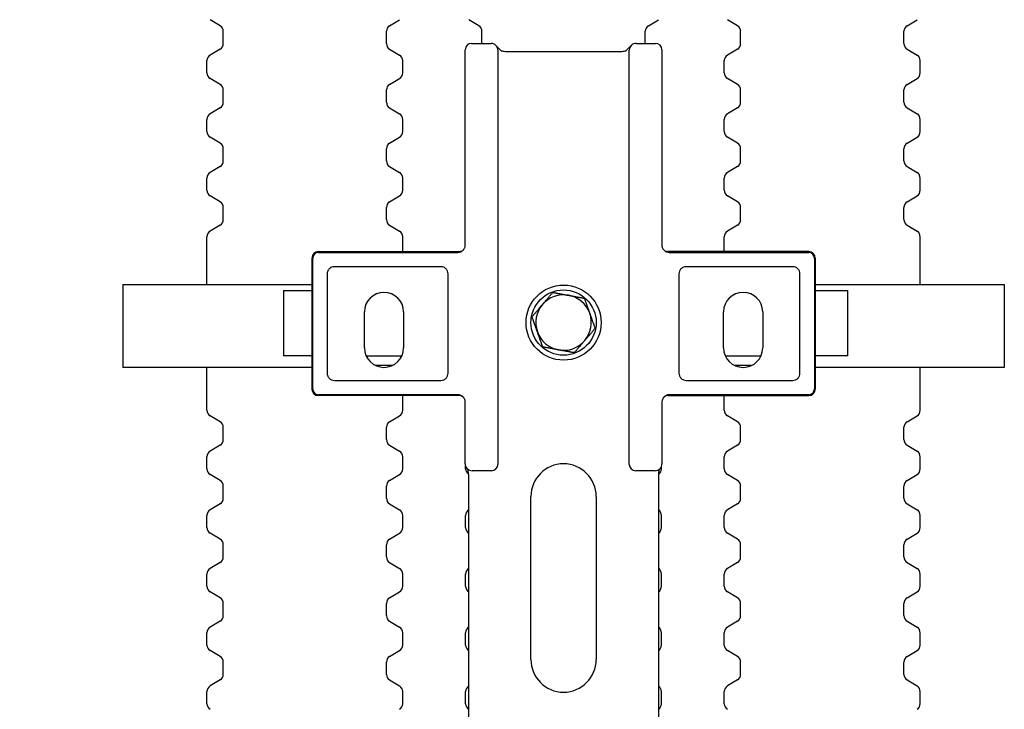
# Model space of a CAD drawing. Units: millimetres. Extents: x 218 to 2926, y 27 to 3814.
# Drawn here: x 793 to 1094, y 1705 to 1916 of the extents above; entities that cross this region are included whole.
import ezdxf

# ---------------------------------------------------------------- set-up
doc = ezdxf.new("R2010")
doc.units = ezdxf.units.MM
doc.header["$LTSCALE"] = 14
doc.layers.add('Dimensions(Hillmar_metric)', color=7, linetype='Continuous', lineweight=13)
doc.layers.add('Visible Edges(Hillmar_metric)', color=7, linetype='Continuous', lineweight=25)
doc.styles.add('Hillmar_metric_Dimensions', font='arial.ttf')
doc.dimstyles.new('DEFAULT-ISO-Method 1b-Hillmar_metric', dxfattribs={"dimscale": 14, "dimtxt": 2, "dimasz": 2.5, "dimexe": 1, "dimexo": 1, "dimgap": 0.25, "dimtad": 1, "dimtih": 1, "dimtoh": 1, "dimrnd": 1e-08, "dimdsep": 46, "dimtxsty": 'Hillmar_metric_Dimensions', "dimcen": 0.09, "dimdle": 8, "dimclrd": 7, "dimclre": 7, "dimclrt": 7, "dimazin": 2, "dimtfac": 0.75, "dimtmove": 0, "dimatfit": 3, "dimfxl": 1, "dimtolj": 1, "dimlwd": 9, "dimlwe": 9, "dimarcsym": 0})

# ---------------------------------------------------------------- blocks, each defined once
blk = doc.blocks.new('*D27')
at = {"layer": 'Defpoints', "color": 0, "linetype": 'Continuous', "transparency": 16777216}
for p in [(619.56, 2086.66), (932.73, 2086.66), (898.65, 1207.36)]:
    blk.add_point(p, dxfattribs=at)
at = {"layer": 'Dimensions(Hillmar_metric)', "color": 7, "linetype": 'Continuous', "lineweight": 9, "transparency": 16777216}
for p, q in [((918.73, 2086.66), (605.56, 2086.66)), ((619.56, 2051.66), (619.56, 1664.81)), ((619.56, 1242.36), (619.56, 1629.22)), ((884.65, 1207.36), (605.56, 1207.36))]:
    blk.add_line(p, q, dxfattribs=at)
at = {"layer": 'Dimensions(Hillmar_metric)', "color": 7, "linetype": 'Continuous', "transparency": 16777216}
for points in [[(613.73, 2051.66), (625.39, 2051.66), (619.56, 2086.66)], [(613.73, 1242.36), (625.39, 1242.36), (619.56, 1207.36)]]:
    blk.add_solid(points, dxfattribs=at)
at = {"layer": 'Dimensions(Hillmar_metric)', "color": 7, "linetype": 'Continuous', "lineweight": 13, "transparency": 16777216, "insert": (619.56, 1647.01), "char_height": 28, "attachment_point": 5, "style": 'Hillmar_metric_Dimensions'}
blk.add_mtext('\\A1;879', dxfattribs=at)

msp = doc.modelspace()

# ---------------------------------------------------------------- linework, layer by layer
at = {"layer": 'Visible Edges(Hillmar_metric)'}
for p, q in [((854.018, 1914.242), (850.958, 1916.08)), ((905.958, 1914.242), (909.018, 1916.08)), ((933.26, 1914.242), (930.2, 1916.08)), ((985.2, 1914.242), (988.26, 1916.08)), ((1012.501, 1914.242), (1009.441, 1916.08)), ((1064.441, 1914.242), (1067.501, 1916.08)), ((854.988, 1908.79), (854.988, 1912.527)), ((904.988, 1908.79), (904.988, 1912.527)), ((934.23, 1908.814), (934.23, 1912.527)), ((984.23, 1908.814), (984.23, 1912.527)), ((1013.471, 1908.79), (1013.471, 1912.527)), ((1063.471, 1908.79), (1063.471, 1912.527)), ((854.018, 1907.076), (850.958, 1905.237)), ((905.958, 1907.076), (909.018, 1905.237)), ((929.104, 1846.966), (929.104, 1906.844)), ((931.073, 1908.814), (937.012, 1908.814)), ((938.487, 1908.197), (940.373, 1906.311)), ((939.104, 1906.721), (939.104, 1779.769)), ((942.898, 1906.314), (975.562, 1906.314)), ((978.087, 1906.311), (979.972, 1908.197)), ((979.356, 1779.769), (979.356, 1906.721)), ((981.448, 1908.814), (987.386, 1908.814)), ((989.356, 1906.844), (989.356, 1846.966)), ((1012.501, 1907.076), (1009.441, 1905.237)), ((1064.441, 1907.076), (1067.501, 1905.237)), ((849.988, 1899.795), (849.988, 1903.523)), ((909.988, 1899.795), (909.988, 1903.523)), ((1008.471, 1899.795), (1008.471, 1903.523)), ((1068.471, 1899.795), (1068.471, 1903.523)), ((854.018, 1896.242), (850.958, 1898.08)), ((905.958, 1896.242), (909.018, 1898.08)), ((1012.501, 1896.242), (1009.441, 1898.08)), ((1064.441, 1896.242), (1067.501, 1898.08)), ((854.988, 1890.79), (854.988, 1894.527)), ((904.988, 1890.79), (904.988, 1894.527)), ((1013.471, 1890.79), (1013.471, 1894.527)), ((1063.471, 1890.79), (1063.471, 1894.527)), ((854.018, 1889.076), (850.958, 1887.237)), ((905.958, 1889.076), (909.018, 1887.237)), ((1012.501, 1889.076), (1009.441, 1887.237)), ((1064.441, 1889.076), (1067.501, 1887.237)), ((849.988, 1881.795), (849.988, 1885.523)), ((909.988, 1881.795), (909.988, 1885.523)), ((1008.471, 1881.795), (1008.471, 1885.523)), ((1068.471, 1881.795), (1068.471, 1885.523)), ((854.018, 1878.242), (850.958, 1880.08)), ((905.958, 1878.242), (909.018, 1880.08)), ((1012.501, 1878.242), (1009.441, 1880.08)), ((1064.441, 1878.242), (1067.501, 1880.08)), ((854.988, 1872.79), (854.988, 1876.527)), ((904.988, 1872.79), (904.988, 1876.527)), ((1013.471, 1872.79), (1013.471, 1876.527)), ((1063.471, 1872.79), (1063.471, 1876.527)), ((854.018, 1871.076), (850.958, 1869.237)), ((905.958, 1871.076), (909.018, 1869.237)), ((1012.501, 1871.076), (1009.441, 1869.237)), ((1064.441, 1871.076), (1067.501, 1869.237)), ((849.988, 1863.795), (849.988, 1867.523)), ((909.988, 1863.795), (909.988, 1867.523)), ((1008.471, 1863.795), (1008.471, 1867.523)), ((1068.471, 1863.795), (1068.471, 1867.523)), ((854.018, 1860.242), (850.958, 1862.08)), ((905.958, 1860.242), (909.018, 1862.08)), ((1012.501, 1860.242), (1009.441, 1862.08)), ((1064.441, 1860.242), (1067.501, 1862.08)), ((854.988, 1854.79), (854.988, 1858.527)), ((904.988, 1854.79), (904.988, 1858.527)), ((1013.471, 1854.79), (1013.471, 1858.527)), ((1063.471, 1854.79), (1063.471, 1858.527)), ((854.018, 1853.076), (850.958, 1851.237)), ((905.958, 1853.076), (909.018, 1851.237)), ((1012.501, 1853.076), (1009.441, 1851.237)), ((1064.441, 1853.076), (1067.501, 1851.237)), ((849.988, 1834.863), (849.988, 1849.523)), ((909.988, 1845.019), (909.988, 1849.523)), ((1008.471, 1845.019), (1008.471, 1849.523)), ((1068.471, 1834.863), (1068.471, 1849.523)), ((882.145, 1843.019), (882.145, 1802.849)), ((882.413, 1802.849), (882.413, 1843.019)), ((884.145, 1845.019), (927.249, 1845.019)), ((884.145, 1844.751), (926.896, 1844.751)), ((1034.315, 1845.019), (991.21, 1845.019)), ((991.563, 1844.751), (1034.315, 1844.751)), ((1036.047, 1843.019), (1036.047, 1802.849)), ((1036.315, 1843.019), (1036.315, 1802.849)), ((921.666, 1840.349), (889.022, 1840.349)), ((1029.437, 1840.349), (996.793, 1840.349)), ((886.815, 1838.142), (886.815, 1807.727)), ((923.873, 1807.727), (923.873, 1838.142)), ((994.586, 1838.142), (994.586, 1807.727)), ((1031.644, 1807.727), (1031.644, 1838.142)), ((824.23, 1834.863), (882.145, 1834.863)), ((824.23, 1834.863), (824.23, 1809.463)), ((1036.315, 1834.863), (1094.23, 1834.863)), ((1094.23, 1834.863), (1094.23, 1809.463)), ((873.451, 1833.026), (882.145, 1833.026)), ((873.451, 1833.026), (873.451, 1813.026)), ((1036.315, 1833.026), (1046.294, 1833.026)), ((1046.294, 1813.026), (1046.294, 1833.026)), ((898.23, 1815.501), (898.23, 1826.501)), ((910.23, 1826.501), (910.23, 1815.501)), ((1008.23, 1815.501), (1008.23, 1826.501)), ((1020.23, 1826.501), (1020.23, 1815.501)), ((882.145, 1813.026), (873.451, 1813.026)), ((898.764, 1813.026), (909.695, 1813.026)), ((1008.764, 1813.026), (1019.695, 1813.026)), ((1046.294, 1813.026), (1036.315, 1813.026)), ((906.684, 1810.026), (901.775, 1810.026)), ((1016.684, 1810.026), (1011.775, 1810.026)), ((882.145, 1809.463), (824.23, 1809.463)), ((849.988, 1796.395), (849.988, 1809.463)), ((1094.23, 1809.463), (1036.315, 1809.463)), ((1068.471, 1796.395), (1068.471, 1809.463)), ((889.022, 1805.52), (921.666, 1805.52)), ((996.793, 1805.52), (1029.437, 1805.52)), ((926.896, 1801.117), (884.145, 1801.117)), ((927.249, 1800.849), (884.145, 1800.849)), ((909.988, 1796.395), (909.988, 1800.849)), ((991.21, 1800.849), (1034.315, 1800.849)), ((1034.315, 1801.117), (991.563, 1801.117)), ((1008.471, 1796.395), (1008.471, 1800.849)), ((929.104, 1779.892), (929.104, 1798.903)), ((989.356, 1798.903), (989.356, 1779.892)), ((854.018, 1792.842), (850.958, 1794.68)), ((905.958, 1792.842), (909.018, 1794.68)), ((1012.501, 1792.842), (1009.441, 1794.68)), ((1064.441, 1792.842), (1067.501, 1794.68)), ((854.988, 1787.39), (854.988, 1791.127)), ((904.988, 1787.39), (904.988, 1791.127)), ((1013.471, 1787.39), (1013.471, 1791.127)), ((1063.471, 1787.39), (1063.471, 1791.127)), ((854.018, 1785.676), (850.958, 1783.837)), ((905.958, 1785.676), (909.018, 1783.837)), ((1012.501, 1785.676), (1009.441, 1783.837)), ((1064.441, 1785.676), (1067.501, 1783.837)), ((849.988, 1778.395), (849.988, 1782.123)), ((909.988, 1778.395), (909.988, 1782.123)), ((1008.471, 1778.395), (1008.471, 1782.123)), ((1068.471, 1778.395), (1068.471, 1782.123)), ((854.018, 1774.842), (850.958, 1776.68)), ((905.958, 1774.842), (909.018, 1776.68)), ((929.23, 1778.395), (929.23, 1779.184)), ((930.195, 1777.941), (929.72, 1778.416)), ((937.134, 1777.8), (931.196, 1777.8)), ((987.264, 1777.8), (981.325, 1777.8)), ((988.739, 1778.416), (988.264, 1777.941)), ((989.23, 1778.395), (989.23, 1779.184)), ((1012.501, 1774.842), (1009.441, 1776.68)), ((1064.441, 1774.842), (1067.501, 1776.68)), ((930.192, 1638.497), (930.192, 1775.416)), ((988.267, 1775.416), (988.267, 1638.497)), ((854.988, 1769.39), (854.988, 1773.127)), ((904.988, 1769.39), (904.988, 1773.127)), ((1013.471, 1769.39), (1013.471, 1773.127)), ((1063.471, 1769.39), (1063.471, 1773.127)), ((854.018, 1767.676), (850.958, 1765.837)), ((905.958, 1767.676), (909.018, 1765.837)), ((949.23, 1719.934), (949.23, 1769.934)), ((969.23, 1769.934), (969.23, 1719.934)), ((1012.501, 1767.676), (1009.441, 1765.837)), ((1064.441, 1767.676), (1067.501, 1765.837)), ((849.988, 1760.395), (849.988, 1764.123)), ((909.988, 1760.395), (909.988, 1764.123)), ((929.23, 1760.395), (929.23, 1764.123)), ((989.23, 1760.395), (989.23, 1764.123)), ((1008.471, 1760.395), (1008.471, 1764.123)), ((1068.471, 1760.395), (1068.471, 1764.123)), ((854.018, 1756.842), (850.958, 1758.68)), ((905.958, 1756.842), (909.018, 1758.68)), ((1012.501, 1756.842), (1009.441, 1758.68)), ((1064.441, 1756.842), (1067.501, 1758.68)), ((854.988, 1751.39), (854.988, 1755.127)), ((904.988, 1751.39), (904.988, 1755.127)), ((1013.471, 1751.39), (1013.471, 1755.127)), ((1063.471, 1751.39), (1063.471, 1755.127)), ((854.018, 1749.676), (850.958, 1747.837)), ((905.958, 1749.676), (909.018, 1747.837)), ((1012.501, 1749.676), (1009.441, 1747.837)), ((1064.441, 1749.676), (1067.501, 1747.837)), ((849.988, 1742.395), (849.988, 1746.123)), ((909.988, 1742.395), (909.988, 1746.123)), ((929.23, 1742.395), (929.23, 1746.123)), ((989.23, 1742.395), (989.23, 1746.123)), ((1008.471, 1742.395), (1008.471, 1746.123)), ((1068.471, 1742.395), (1068.471, 1746.123)), ((854.018, 1738.842), (850.958, 1740.68)), ((905.958, 1738.842), (909.018, 1740.68)), ((1012.501, 1738.842), (1009.441, 1740.68)), ((1064.441, 1738.842), (1067.501, 1740.68)), ((854.988, 1733.39), (854.988, 1737.127)), ((904.988, 1733.39), (904.988, 1737.127)), ((1013.471, 1733.39), (1013.471, 1737.127)), ((1063.471, 1733.39), (1063.471, 1737.127)), ((854.018, 1731.676), (850.958, 1729.837)), ((905.958, 1731.676), (909.018, 1729.837)), ((1012.501, 1731.676), (1009.441, 1729.837)), ((1064.441, 1731.676), (1067.501, 1729.837)), ((849.988, 1724.395), (849.988, 1728.123)), ((909.988, 1724.395), (909.988, 1728.123)), ((929.23, 1724.395), (929.23, 1728.123)), ((989.23, 1724.395), (989.23, 1728.123)), ((1008.471, 1724.395), (1008.471, 1728.123)), ((1068.471, 1724.395), (1068.471, 1728.123)), ((854.018, 1720.842), (850.958, 1722.68)), ((905.958, 1720.842), (909.018, 1722.68)), ((1012.501, 1720.842), (1009.441, 1722.68)), ((1064.441, 1720.842), (1067.501, 1722.68)), ((854.988, 1715.39), (854.988, 1719.127)), ((904.988, 1715.39), (904.988, 1719.127)), ((1013.471, 1715.39), (1013.471, 1719.127)), ((1063.471, 1715.39), (1063.471, 1719.127)), ((854.018, 1713.676), (850.958, 1711.837)), ((905.958, 1713.676), (909.018, 1711.837)), ((1012.501, 1713.676), (1009.441, 1711.837)), ((1064.441, 1713.676), (1067.501, 1711.837)), ((849.988, 1706.395), (849.988, 1710.123)), ((909.988, 1706.395), (909.988, 1710.123)), ((929.23, 1706.395), (929.23, 1710.123)), ((989.23, 1706.395), (989.23, 1710.123)), ((1008.471, 1706.395), (1008.471, 1710.123)), ((1068.471, 1706.395), (1068.471, 1710.123))]:
    msp.add_line(p, q, dxfattribs=at)
for radius in [11.5, 10]:
    msp.add_circle((959.23, 1823.226), radius, dxfattribs=at)
for centre, radius, start, end in [((852.988, 1912.527), 2, 0, 59), ((906.988, 1912.527), 2, 121, 180), ((932.23, 1912.527), 2, 0, 59), ((986.23, 1912.527), 2, 121, 180), ((1011.471, 1912.527), 2, 0, 59), ((1065.471, 1912.527), 2, 121, 180), ((852.988, 1908.79), 2, 301, 0), ((906.988, 1908.79), 2, 180, 239), ((1011.471, 1908.79), 2, 301, 0), ((1065.471, 1908.79), 2, 180, 239), ((851.988, 1903.523), 2, 121, 180), ((907.988, 1903.523), 2, 0, 59), ((1010.471, 1903.523), 2, 121, 180), ((1066.471, 1903.523), 2, 0, 59), ((851.988, 1899.795), 2, 180, 239), ((907.988, 1899.795), 2, 301, 0), ((1010.471, 1899.795), 2, 180, 239), ((1066.471, 1899.795), 2, 301, 0), ((852.988, 1894.527), 2, 0, 59), ((906.988, 1894.527), 2, 121, 180), ((1011.471, 1894.527), 2, 0, 59), ((1065.471, 1894.527), 2, 121, 180), ((852.988, 1890.79), 2, 301, 0), ((906.988, 1890.79), 2, 180, 239), ((1011.471, 1890.79), 2, 301, 0), ((1065.471, 1890.79), 2, 180, 239), ((851.988, 1885.523), 2, 121, 180), ((907.988, 1885.523), 2, 0, 59), ((1010.471, 1885.523), 2, 121, 180), ((1066.471, 1885.523), 2, 0, 59), ((851.988, 1881.795), 2, 180, 239), ((907.988, 1881.795), 2, 301, 0), ((1010.471, 1881.795), 2, 180, 239), ((1066.471, 1881.795), 2, 301, 0), ((852.988, 1876.527), 2, 0, 59), ((906.988, 1876.527), 2, 121, 180), ((1011.471, 1876.527), 2, 0, 59), ((1065.471, 1876.527), 2, 121, 180), ((852.988, 1872.79), 2, 301, 0), ((906.988, 1872.79), 2, 180, 239), ((1011.471, 1872.79), 2, 301, 0), ((1065.471, 1872.79), 2, 180, 239), ((851.988, 1867.523), 2, 121, 180), ((907.988, 1867.523), 2, 0, 59), ((1010.471, 1867.523), 2, 121, 180), ((1066.471, 1867.523), 2, 0, 59), ((851.988, 1863.795), 2, 180, 239), ((907.988, 1863.795), 2, 301, 0), ((1010.471, 1863.795), 2, 180, 239), ((1066.471, 1863.795), 2, 301, 0), ((852.988, 1858.527), 2, 0, 59), ((906.988, 1858.527), 2, 121, 180), ((1011.471, 1858.527), 2, 0, 59), ((1065.471, 1858.527), 2, 121, 180), ((852.988, 1854.79), 2, 301, 0), ((906.988, 1854.79), 2, 180, 239), ((1011.471, 1854.79), 2, 301, 0), ((1065.471, 1854.79), 2, 180, 239), ((851.988, 1849.523), 2, 121, 180), ((907.988, 1849.523), 2, 0, 59), ((1010.471, 1849.523), 2, 121, 180), ((1066.471, 1849.523), 2, 0, 59), ((884.145, 1843.019), 2, 90, 180), ((884.145, 1843.019), 1.732, 90, 180), ((1034.315, 1843.019), 2, 0, 90), ((1034.315, 1843.019), 1.732, 0, 90), ((904.23, 1826.501), 6, 0, 180), ((959.23, 1823.226), 8.5, 79.53642, 139.53642), ((959.23, 1823.226), 8.5, 19.53642, 79.53642), ((1014.23, 1826.501), 6, 0, 180), ((959.23, 1823.226), 8.5, 139.53642, 199.53642), ((959.23, 1823.226), 8.5, 319.53642, 19.53642), ((959.23, 1823.226), 8.5, 199.53642, 259.53642), ((959.23, 1823.226), 8.5, 259.53642, 319.53642), ((904.23, 1815.501), 6, 180, 0), ((1014.23, 1815.501), 6, 180, 0), ((884.145, 1802.849), 2, 180, 270), ((884.145, 1802.849), 1.732, 180, 270), ((1034.315, 1802.849), 1.732, 270, 0), ((1034.315, 1802.849), 2, 270, 0), ((851.988, 1796.395), 2, 180, 239), ((907.988, 1796.395), 2, 301, 0), ((1010.471, 1796.395), 2, 180, 239), ((1066.471, 1796.395), 2, 301, 0), ((852.988, 1791.127), 2, 0, 59), ((906.988, 1791.127), 2, 121, 180), ((1011.471, 1791.127), 2, 0, 59), ((1065.471, 1791.127), 2, 121, 180), ((852.988, 1787.39), 2, 301, 0), ((906.988, 1787.39), 2, 180, 239), ((1011.471, 1787.39), 2, 301, 0), ((1065.471, 1787.39), 2, 180, 239), ((851.988, 1782.123), 2, 121, 180), ((907.988, 1782.123), 2, 0, 59), ((1010.471, 1782.123), 2, 121, 180), ((1066.471, 1782.123), 2, 0, 59), ((959.23, 1769.934), 10, 0, 180), ((851.988, 1778.395), 2, 180, 239), ((907.988, 1778.395), 2, 301, 0), ((931.23, 1778.395), 2, 180, 237.34157), ((987.23, 1778.395), 2, 302.65787, 0), ((1010.471, 1778.395), 2, 180, 239), ((1066.471, 1778.395), 2, 301, 0), ((852.988, 1773.127), 2, 0, 59), ((906.988, 1773.127), 2, 121, 180), ((1011.471, 1773.127), 2, 0, 59), ((1065.471, 1773.127), 2, 121, 180), ((852.988, 1769.39), 2, 301, 0), ((906.988, 1769.39), 2, 180, 239), ((1011.471, 1769.39), 2, 301, 0), ((1065.471, 1769.39), 2, 180, 239), ((851.988, 1764.123), 2, 121, 180), ((907.988, 1764.123), 2, 0, 59), ((931.23, 1764.123), 2, 121.23834, 180), ((987.23, 1764.123), 2, 0, 58.76166), ((1010.471, 1764.123), 2, 121, 180), ((1066.471, 1764.123), 2, 0, 59), ((851.988, 1760.395), 2, 180, 239), ((907.988, 1760.395), 2, 301, 0), ((931.23, 1760.395), 2, 180, 238.76166), ((987.23, 1760.395), 2, 301.23834, 0), ((1010.471, 1760.395), 2, 180, 239), ((1066.471, 1760.395), 2, 301, 0), ((852.988, 1755.127), 2, 0, 59), ((906.988, 1755.127), 2, 121, 180), ((1011.471, 1755.127), 2, 0, 59), ((1065.471, 1755.127), 2, 121, 180), ((852.988, 1751.39), 2, 301, 0), ((906.988, 1751.39), 2, 180, 239), ((1011.471, 1751.39), 2, 301, 0), ((1065.471, 1751.39), 2, 180, 239), ((851.988, 1746.123), 2, 121, 180), ((907.988, 1746.123), 2, 0, 59), ((931.23, 1746.123), 2, 121.23834, 180), ((987.23, 1746.123), 2, 0, 58.76166), ((1010.471, 1746.123), 2, 121, 180), ((1066.471, 1746.123), 2, 0, 59), ((851.988, 1742.395), 2, 180, 239), ((907.988, 1742.395), 2, 301, 0), ((931.23, 1742.395), 2, 180, 238.76166), ((987.23, 1742.395), 2, 301.23834, 0), ((1010.471, 1742.395), 2, 180, 239), ((1066.471, 1742.395), 2, 301, 0), ((852.988, 1737.127), 2, 0, 59), ((906.988, 1737.127), 2, 121, 180), ((1011.471, 1737.127), 2, 0, 59), ((1065.471, 1737.127), 2, 121, 180), ((852.988, 1733.39), 2, 301, 0), ((906.988, 1733.39), 2, 180, 239), ((1011.471, 1733.39), 2, 301, 0), ((1065.471, 1733.39), 2, 180, 239), ((851.988, 1728.123), 2, 121, 180), ((907.988, 1728.123), 2, 0, 59), ((931.23, 1728.123), 2, 121.23834, 180), ((987.23, 1728.123), 2, 0, 58.76166), ((1010.471, 1728.123), 2, 121, 180), ((1066.471, 1728.123), 2, 0, 59), ((851.988, 1724.395), 2, 180, 239), ((907.988, 1724.395), 2, 301, 0), ((931.23, 1724.395), 2, 180, 238.76166), ((987.23, 1724.395), 2, 301.23834, 0), ((1010.471, 1724.395), 2, 180, 239), ((1066.471, 1724.395), 2, 301, 0), ((852.988, 1719.127), 2, 0, 59), ((906.988, 1719.127), 2, 121, 180), ((959.23, 1719.934), 10, 180, 0), ((1011.471, 1719.127), 2, 0, 59), ((1065.471, 1719.127), 2, 121, 180), ((852.988, 1715.39), 2, 301, 0), ((906.988, 1715.39), 2, 180, 239), ((1011.471, 1715.39), 2, 301, 0), ((1065.471, 1715.39), 2, 180, 239), ((851.988, 1710.123), 2, 121, 180), ((907.988, 1710.123), 2, 0, 59), ((931.23, 1710.123), 2, 121.23834, 180), ((987.23, 1710.123), 2, 0, 58.76166), ((1010.471, 1710.123), 2, 121, 180), ((1066.471, 1710.123), 2, 0, 59), ((851.988, 1706.395), 2, 180, 239), ((907.988, 1706.395), 2, 301, 0), ((931.23, 1706.395), 2, 180, 238.76166), ((987.23, 1706.395), 2, 301.23834, 0), ((1010.471, 1706.395), 2, 180, 239), ((1066.471, 1706.395), 2, 301, 0)]:
    msp.add_arc(centre, radius, start, end, dxfattribs=at)
for centre, major_axis, start_param, end_param in [((931.135, 1906.783), (-1.458, 1.458), 5.5128663, 7.0535043), ((937.073, 1906.783), (1.458, -1.458), 0.770319, 2.3712736), ((981.387, 1906.783), (-1.458, -1.458), 3.9119117, 5.5128663), ((987.325, 1906.783), (1.458, 1.458), 5.5128663, 7.0535043), ((931.135, 1779.831), (1.458, -1.458), 3.9119117, 5.5128663), ((937.073, 1779.831), (1.458, -1.458), 5.5128663, 7.0535043), ((981.387, 1779.831), (-1.458, -1.458), 5.5128663, 7.0535043), ((987.325, 1779.831), (-1.458, -1.458), 0.770319, 2.3712736)]:
    msp.add_ellipse(centre, major_axis=major_axis, ratio=0.9702875, start_param=start_param, end_param=end_param, dxfattribs=at)
for points, knots in [([(940.136, 1906.548), (940.167, 1906.54), (940.202, 1906.532), (940.362, 1906.498), (940.52, 1906.471), (940.919, 1906.416), (941.172, 1906.389), (941.747, 1906.344), (942.072, 1906.328), (942.569, 1906.316), (942.733, 1906.314), (942.898, 1906.314)], [-0.94054023, -0.94054023, -0.94054023, -0.94054023, -0.87560443, -0.87560443, -0.66617811, -0.66617811, -0.41304605, -0.41304605, -0.13531559, -0.13531559, 0, 0, 0, 0]), ([(975.562, 1906.314), (975.901, 1906.314), (976.241, 1906.323), (976.886, 1906.355), (977.191, 1906.379), (977.721, 1906.438), (977.948, 1906.472), (978.201, 1906.52), (978.269, 1906.535), (978.323, 1906.548)], [0, 0, 0, 0, 0.27925268, 0.27925268, 0.55850536, 0.55850536, 0.82485781, 0.82485781, 0.94053513, 0.94053513, 0.94053513, 0.94053513]), ([(926.896, 1844.751), (927.046, 1844.751), (927.196, 1844.77), (927.488, 1844.839), (927.63, 1844.889), (928.037, 1845.079), (928.285, 1845.258), (928.687, 1845.683), (928.845, 1845.924), (929.051, 1846.437), (929.104, 1846.7), (929.104, 1846.966)], [-0.34533228, -0.34533228, -0.34533228, -0.34533228, -0.30030004, -0.30030004, -0.25516925, -0.25516925, -0.16542849, -0.16542849, -0.07987691, -0.07987691, 0, 0, 0, 0]), ([(927.249, 1845.019), (927.428, 1845.019), (927.607, 1845.046), (927.923, 1845.137), (928.061, 1845.2), (928.289, 1845.331), (928.38, 1845.399), (928.525, 1845.525), (928.58, 1845.583), (928.667, 1845.684), (928.699, 1845.728), (928.724, 1845.764)], [-1.57079633, -1.57079633, -1.57079633, -1.57079633, -1.52026028, -1.52026028, -1.46972422, -1.46972422, -1.41918817, -1.41918817, -1.36865212, -1.36865212, -1.31811607, -1.31811607, -1.31811607, -1.31811607]), ([(989.356, 1846.966), (989.356, 1846.808), (989.374, 1846.65), (989.447, 1846.34), (989.501, 1846.189), (989.706, 1845.77), (989.896, 1845.526), (990.343, 1845.134), (990.595, 1844.981), (991.089, 1844.798), (991.325, 1844.751), (991.563, 1844.751)], [-0.34472785, -0.34472785, -0.34472785, -0.34472785, -0.29738668, -0.29738668, -0.24938587, -0.24938587, -0.15792434, -0.15792434, -0.07140395, -0.07140395, 0, 0, 0, 0]), ([(989.735, 1845.764), (989.76, 1845.728), (989.792, 1845.684), (989.879, 1845.583), (989.934, 1845.525), (990.08, 1845.399), (990.17, 1845.331), (990.398, 1845.2), (990.536, 1845.137), (990.853, 1845.046), (991.031, 1845.019), (991.21, 1845.019)], [1.31811607, 1.31811607, 1.31811607, 1.31811607, 1.36865212, 1.36865212, 1.41918817, 1.41918817, 1.46972422, 1.46972422, 1.52026028, 1.52026028, 1.57079633, 1.57079633, 1.57079633, 1.57079633]), ([(889.022, 1840.349), (888.723, 1840.349), (888.428, 1840.291), (887.893, 1840.068), (887.657, 1839.911), (887.256, 1839.512), (887.097, 1839.274), (886.872, 1838.736), (886.815, 1838.44), (886.815, 1838.142)], [-0.34909217, -0.34909217, -0.34909217, -0.34909217, -0.25947262, -0.25947262, -0.17502304, -0.17502304, -0.08957631, -0.08957631, 0, 0, 0, 0]), ([(923.873, 1838.142), (923.873, 1838.441), (923.816, 1838.736), (923.593, 1839.271), (923.436, 1839.507), (923.037, 1839.908), (922.798, 1840.067), (922.26, 1840.292), (921.965, 1840.349), (921.666, 1840.349)], [-0.34909217, -0.34909217, -0.34909217, -0.34909217, -0.25947262, -0.25947262, -0.17502304, -0.17502304, -0.08957631, -0.08957631, 0, 0, 0, 0]), ([(996.793, 1840.349), (996.494, 1840.349), (996.199, 1840.291), (995.664, 1840.068), (995.428, 1839.911), (995.027, 1839.512), (994.868, 1839.274), (994.643, 1838.736), (994.586, 1838.44), (994.586, 1838.142)], [-0.34909217, -0.34909217, -0.34909217, -0.34909217, -0.25947262, -0.25947262, -0.17502304, -0.17502304, -0.08957631, -0.08957631, 0, 0, 0, 0]), ([(1031.644, 1838.142), (1031.644, 1838.441), (1031.587, 1838.736), (1031.364, 1839.271), (1031.207, 1839.507), (1030.808, 1839.908), (1030.569, 1840.067), (1030.031, 1840.292), (1029.736, 1840.349), (1029.437, 1840.349)], [-0.34909217, -0.34909217, -0.34909217, -0.34909217, -0.25947262, -0.25947262, -0.17502304, -0.17502304, -0.08957631, -0.08957631, 0, 0, 0, 0]), ([(886.815, 1807.727), (886.815, 1807.428), (886.872, 1807.132), (887.096, 1806.597), (887.253, 1806.362), (887.652, 1805.961), (887.89, 1805.801), (888.428, 1805.577), (888.724, 1805.52), (889.022, 1805.52)], [-0.34909217, -0.34909217, -0.34909217, -0.34909217, -0.25947262, -0.25947262, -0.17502304, -0.17502304, -0.08957631, -0.08957631, 0, 0, 0, 0]), ([(921.666, 1805.52), (921.965, 1805.52), (922.261, 1805.577), (922.796, 1805.8), (923.031, 1805.957), (923.432, 1806.356), (923.592, 1806.595), (923.816, 1807.133), (923.873, 1807.428), (923.873, 1807.727)], [-0.34909217, -0.34909217, -0.34909217, -0.34909217, -0.25947262, -0.25947262, -0.17502304, -0.17502304, -0.08957631, -0.08957631, 0, 0, 0, 0]), ([(994.586, 1807.727), (994.586, 1807.428), (994.643, 1807.132), (994.867, 1806.597), (995.023, 1806.362), (995.423, 1805.961), (995.661, 1805.801), (996.199, 1805.577), (996.494, 1805.52), (996.793, 1805.52)], [-0.34909217, -0.34909217, -0.34909217, -0.34909217, -0.25947262, -0.25947262, -0.17502304, -0.17502304, -0.08957631, -0.08957631, 0, 0, 0, 0]), ([(1029.437, 1805.52), (1029.736, 1805.52), (1030.032, 1805.577), (1030.567, 1805.8), (1030.802, 1805.957), (1031.203, 1806.356), (1031.363, 1806.595), (1031.587, 1807.133), (1031.644, 1807.428), (1031.644, 1807.727)], [-0.34909217, -0.34909217, -0.34909217, -0.34909217, -0.25947262, -0.25947262, -0.17502304, -0.17502304, -0.08957631, -0.08957631, 0, 0, 0, 0]), ([(929.104, 1798.903), (929.104, 1799.061), (929.085, 1799.218), (929.012, 1799.528), (928.958, 1799.68), (928.754, 1800.098), (928.563, 1800.343), (928.117, 1800.735), (927.864, 1800.888), (927.371, 1801.07), (927.134, 1801.117), (926.896, 1801.117)], [-0.34472785, -0.34472785, -0.34472785, -0.34472785, -0.29738668, -0.29738668, -0.24938587, -0.24938587, -0.15792434, -0.15792434, -0.07140395, -0.07140395, 0, 0, 0, 0]), ([(928.724, 1800.104), (928.699, 1800.141), (928.667, 1800.184), (928.58, 1800.286), (928.525, 1800.344), (928.38, 1800.47), (928.289, 1800.538), (928.061, 1800.669), (927.923, 1800.731), (927.607, 1800.822), (927.428, 1800.849), (927.249, 1800.849)], [1.31811607, 1.31811607, 1.31811607, 1.31811607, 1.36865212, 1.36865212, 1.41918817, 1.41918817, 1.46972422, 1.46972422, 1.52026028, 1.52026028, 1.57079633, 1.57079633, 1.57079633, 1.57079633]), ([(991.563, 1801.117), (991.413, 1801.117), (991.264, 1801.099), (990.972, 1801.03), (990.829, 1800.979), (990.422, 1800.789), (990.175, 1800.611), (989.772, 1800.186), (989.614, 1799.944), (989.408, 1799.432), (989.356, 1799.169), (989.356, 1798.903)], [-0.34533228, -0.34533228, -0.34533228, -0.34533228, -0.30030004, -0.30030004, -0.25516925, -0.25516925, -0.16542849, -0.16542849, -0.07987691, -0.07987691, 0, 0, 0, 0]), ([(991.21, 1800.849), (991.031, 1800.849), (990.853, 1800.822), (990.536, 1800.731), (990.398, 1800.669), (990.17, 1800.538), (990.08, 1800.47), (989.934, 1800.344), (989.879, 1800.286), (989.792, 1800.184), (989.76, 1800.141), (989.735, 1800.104)], [-1.57079633, -1.57079633, -1.57079633, -1.57079633, -1.52026028, -1.52026028, -1.46972422, -1.46972422, -1.41918817, -1.41918817, -1.36865212, -1.36865212, -1.31811607, -1.31811607, -1.31811607, -1.31811607]), ([(930.192, 1775.416), (930.192, 1775.756), (930.184, 1776.095), (930.151, 1776.74), (930.127, 1777.046), (930.069, 1777.575), (930.035, 1777.803), (929.987, 1778.056), (929.972, 1778.123), (929.959, 1778.178)], [0, 0, 0, 0, 0.27925268, 0.27925268, 0.55850536, 0.55850536, 0.82485781, 0.82485781, 0.94053513, 0.94053513, 0.94053513, 0.94053513]), ([(988.501, 1778.178), (988.493, 1778.147), (988.485, 1778.112), (988.451, 1777.952), (988.424, 1777.794), (988.368, 1777.395), (988.341, 1777.142), (988.297, 1776.567), (988.281, 1776.241), (988.269, 1775.745), (988.267, 1775.581), (988.267, 1775.416)], [-0.94054023, -0.94054023, -0.94054023, -0.94054023, -0.87560443, -0.87560443, -0.66617811, -0.66617811, -0.41304605, -0.41304605, -0.13531559, -0.13531559, 0, 0, 0, 0])]:
    msp.add_open_spline(points, degree=3, knots=knots, dxfattribs=at)
for points in [[(952.763, 1828.742), (954.241, 1830.475), (955.947, 1832.476)], [(955.947, 1832.476), (958.534, 1831.998), (960.773, 1831.584)], [(960.773, 1831.584), (963.013, 1831.171), (965.599, 1830.693)], [(965.599, 1830.693), (966.479, 1828.215), (967.24, 1826.068)], [(949.578, 1825.008), (951.285, 1827.009), (952.763, 1828.742)], [(951.219, 1820.383), (950.457, 1822.53), (949.578, 1825.008)], [(967.24, 1826.068), (968.002, 1823.922), (968.881, 1821.443)], [(952.86, 1815.758), (951.981, 1818.237), (951.219, 1820.383)], [(968.881, 1821.443), (967.175, 1819.442), (965.697, 1817.71)], [(957.686, 1814.867), (955.446, 1815.281), (952.86, 1815.758)], [(965.697, 1817.71), (964.219, 1815.977), (962.512, 1813.976)], [(962.512, 1813.976), (959.926, 1814.453), (957.686, 1814.867)]]:
    msp.add_rational_spline(points, [1, 1.0379548493, 1], degree=2, dxfattribs=at)

# ---------------------------------------------------------------- dimensions: what is measured, and where the dimension line sits
at = {"layer": 'Dimensions(Hillmar_metric)', "color": 7, "linetype": 'Continuous', "lineweight": 13}
dim = msp.add_linear_dim(base=(619.559, 2086.663), p1=(898.649, 1207.363), p2=(932.73, 2086.663), angle=90, dimstyle='DEFAULT-ISO-Method 1b-Hillmar_metric', override={"dimgap": 0.25, "dimdec": 0, "dimtol": 0, "dimlim": 0, "dimtp": 0, "dimtm": 0, "dimtdec": 2, "dimtofl": 0, "dimatfit": 1}, dxfattribs=at)
dim.commit()
dim.dimension.update_dxf_attribs({"geometry": '*D27', "text_midpoint": (619.559, 1647.013), "dimtype": 160})

doc.saveas('drawing.dxf')
